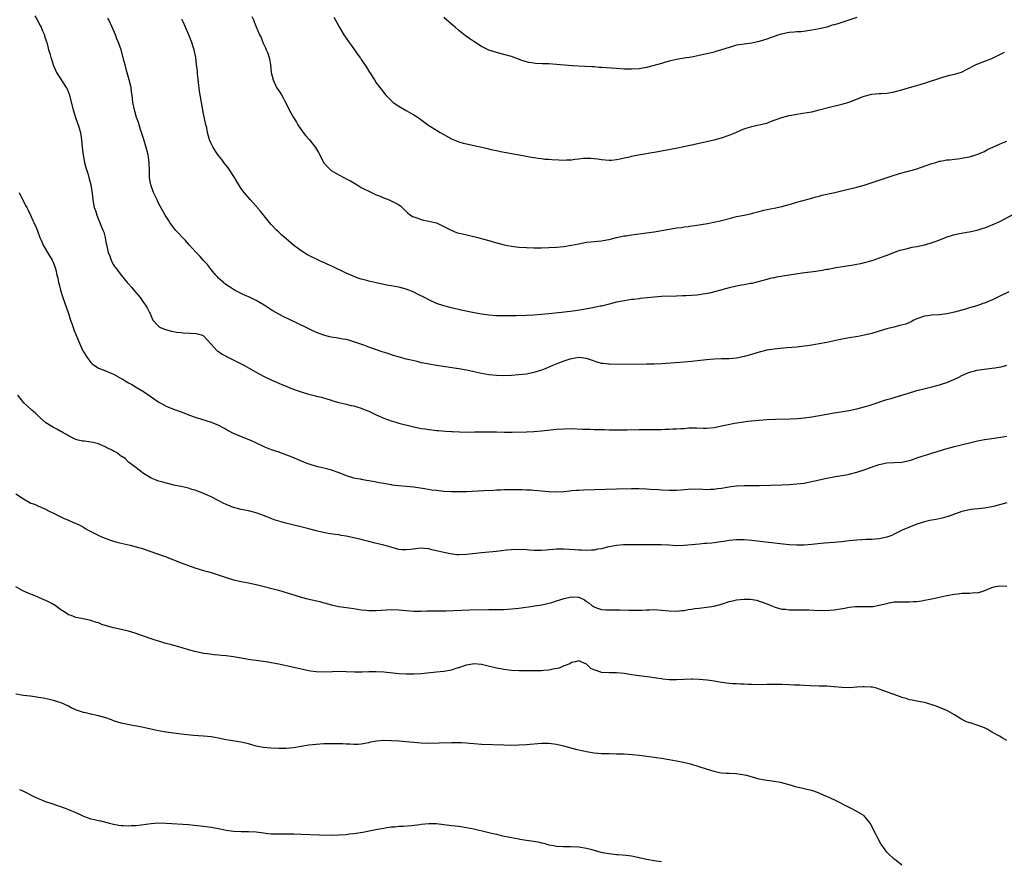
# Model space of a CAD drawing. Units: inches. Extents: x 2503934 to 2505000, y 1551000 to 1554000.
# Drawn here: x 2504512 to 2504774, y 1552519 to 1552743 of the extents above; entities that cross this region are included whole.
import ezdxf

# ---------------------------------------------------------------- set-up
doc = ezdxf.new("R2010")
doc.units = ezdxf.units.IN
doc.header["$MEASUREMENT"] = 0
doc.layers.add('LD25021551_10ft', color=63, linetype='Continuous')

msp = doc.modelspace()

# ---------------------------------------------------------------- linework, layer by layer
at = {"layer": 'LD25021551_10ft'}
for points, elevation in [([(2504516.05, 1552744.05), (2504516.68, 1552743), (2504517.46, 1552741.46), (2504517.74, 1552741), (2504518.05, 1552740.05), (2504518.61, 1552739), (2504518.66, 1552738.66), (2504519, 1552737.68), (2504519.15, 1552737.15), (2504519.21, 1552737), (2504519.32, 1552736.68), (2504519.7, 1552735), (2504520, 1552734), (2504520.27, 1552733), (2504520.49, 1552732.49), (2504520.96, 1552731), (2504521.85, 1552729), (2504524.43, 1552725), (2504524.63, 1552724.63), (2504525.19, 1552723.19), (2504526.24, 1552719), (2504526.88, 1552717), (2504527.44, 1552715.44), (2504527.62, 1552715), (2504528.21, 1552713), (2504528.3, 1552712.3), (2504528.52, 1552711), (2504528.68, 1552709), (2504528.92, 1552706.92), (2504529.32, 1552705), (2504529.67, 1552703.67), (2504530.25, 1552701.75), (2504530.46, 1552701), (2504530.94, 1552699), (2504531.29, 1552696.71), (2504531.46, 1552695), (2504531.85, 1552693), (2504532.23, 1552692.23), (2504532.55, 1552691), (2504533, 1552689.84), (2504533.36, 1552689), (2504533.54, 1552688.46), (2504534.2, 1552687), (2504534.44, 1552686.44), (2504534.77, 1552685), (2504535, 1552683.75), (2504535.16, 1552683.16), (2504535.61, 1552681), (2504536, 1552680), (2504536.34, 1552679), (2504536.55, 1552678.55), (2504537, 1552677.74), (2504537.28, 1552677.28), (2504537.51, 1552677), (2504539, 1552674.95), (2504540.65, 1552673), (2504540.83, 1552672.83), (2504541, 1552672.63), (2504541.79, 1552671.8), (2504542.42, 1552671), (2504544.1, 1552669), (2504545, 1552667.73), (2504545.55, 1552667), (2504546.09, 1552666.09), (2504546.59, 1552665), (2504546.73, 1552664.73), (2504547, 1552664.02), (2504547.5, 1552663), (2504549, 1552661.38), (2504549.56, 1552661), (2504550.57, 1552660.57), (2504552.1, 1552660.1), (2504553, 1552659.95), (2504553.77, 1552659.77), (2504555, 1552659.66), (2504555.58, 1552659.58), (2504557.5, 1552659.5), (2504559, 1552659.39), (2504559.35, 1552659.35), (2504560.67, 1552659), (2504560.9, 1552658.9), (2504561, 1552658.83), (2504561.87, 1552657.87), (2504563, 1552656.55), (2504564.4, 1552655), (2504564.74, 1552654.74), (2504565, 1552654.6), (2504565.95, 1552653.95), (2504567, 1552653.38), (2504567.24, 1552653.24), (2504568.55, 1552652.55), (2504571.76, 1552651), (2504573, 1552650.32), (2504575, 1552649.17), (2504577, 1552648.05), (2504577.7, 1552647.7), (2504579.16, 1552647), (2504580.44, 1552646.44), (2504581, 1552646.22), (2504581.84, 1552645.84), (2504583, 1552645.41), (2504584.01, 1552645), (2504585.64, 1552644.36), (2504587, 1552643.87), (2504588.65, 1552643.35), (2504590.83, 1552642.83), (2504591, 1552642.77), (2504592.43, 1552642.43), (2504595, 1552641.63), (2504595.46, 1552641.46), (2504597, 1552641.03), (2504598.65, 1552640.65), (2504599, 1552640.6), (2504600.29, 1552640.29), (2504601, 1552640.16), (2504601.86, 1552639.86), (2504603, 1552639.53), (2504603.37, 1552639.37), (2504604.32, 1552639), (2504605, 1552638.71), (2504607, 1552637.76), (2504609, 1552636.86), (2504611, 1552636.12), (2504612.19, 1552635.81), (2504613, 1552635.56), (2504617, 1552634.53), (2504619, 1552634.13), (2504620, 1552634), (2504621, 1552633.83), (2504621.78, 1552633.78), (2504623, 1552633.63), (2504623.6, 1552633.6), (2504625.43, 1552633.43), (2504627, 1552633.32), (2504627.29, 1552633.29), (2504629.2, 1552633.2), (2504631.17, 1552633.17), (2504633.19, 1552633.19), (2504637, 1552633.25), (2504639, 1552633.22), (2504641.16, 1552633.16), (2504643.16, 1552633.16), (2504647, 1552633.23), (2504649, 1552633.29), (2504651, 1552633.46), (2504655, 1552633.93), (2504657, 1552634.06), (2504659, 1552634.08), (2504661.97, 1552633.97), (2504663, 1552633.92), (2504663.91, 1552633.91), (2504665, 1552633.86), (2504665.86, 1552633.86), (2504667, 1552633.82), (2504667.83, 1552633.83), (2504669, 1552633.8), (2504669.81, 1552633.81), (2504671, 1552633.8), (2504673.81, 1552633.81), (2504675, 1552633.83), (2504675.81, 1552633.81), (2504677, 1552633.84), (2504677.82, 1552633.82), (2504681, 1552633.84), (2504683, 1552633.88), (2504683.92, 1552633.92), (2504685, 1552633.93), (2504686.01, 1552634.01), (2504687, 1552634.01), (2504688.13, 1552634.13), (2504689, 1552634.15), (2504690.27, 1552634.27), (2504691, 1552634.28), (2504692.27, 1552634.27), (2504694.21, 1552634.21), (2504695, 1552634.21), (2504697, 1552634.4), (2504699, 1552634.82), (2504700.78, 1552635.22), (2504702.45, 1552635.55), (2504704.18, 1552635.82), (2504705.95, 1552636.05), (2504709, 1552636.35), (2504711, 1552636.5), (2504713.38, 1552636.62), (2504717.29, 1552636.71), (2504719.2, 1552636.8), (2504721.02, 1552636.98), (2504723, 1552637.25), (2504724.51, 1552637.49), (2504729, 1552638.27), (2504729.64, 1552638.36), (2504733, 1552638.88), (2504735, 1552639.32), (2504737, 1552639.89), (2504738.27, 1552640.27), (2504743, 1552641.82), (2504744.14, 1552642.14), (2504745.46, 1552642.54), (2504747.03, 1552642.97), (2504748.53, 1552643.47), (2504751, 1552644.23), (2504753.22, 1552644.78), (2504755, 1552645.19), (2504757, 1552645.73), (2504758.14, 1552646.14), (2504759, 1552646.41), (2504760.82, 1552647.18), (2504762.19, 1552647.81), (2504763, 1552648.23), (2504765, 1552649.12), (2504766.49, 1552649.51), (2504767, 1552649.67), (2504769, 1552649.95), (2504771, 1552650.17), (2504771.73, 1552650.27), (2504773.43, 1552650.57), (2504775, 1552651.01)], 7760), ([(2504775.49, 1552670.51), (2504772.77, 1552669.23), (2504771, 1552668.34), (2504770.04, 1552667.96), (2504769, 1552667.51), (2504768.61, 1552667.39), (2504767.54, 1552667), (2504767, 1552666.82), (2504765, 1552666.23), (2504763.95, 1552665.95), (2504763, 1552665.66), (2504761, 1552665.11), (2504759, 1552664.65), (2504757, 1552664.42), (2504755, 1552664.34), (2504753.82, 1552664.18), (2504753, 1552664.05), (2504751, 1552663.35), (2504750.2, 1552663), (2504749.45, 1552662.55), (2504749, 1552662.39), (2504748.04, 1552661.96), (2504746.47, 1552661.53), (2504744.84, 1552661.16), (2504743, 1552660.66), (2504741, 1552660.04), (2504739, 1552659.46), (2504737.01, 1552658.99), (2504735.34, 1552658.66), (2504733, 1552658.25), (2504730.25, 1552657.75), (2504727.06, 1552657.06), (2504725, 1552656.64), (2504723, 1552656.29), (2504721.87, 1552656.13), (2504721, 1552656.03), (2504719, 1552655.82), (2504716.4, 1552655.6), (2504714.58, 1552655.42), (2504713, 1552655.25), (2504711, 1552654.96), (2504709, 1552654.48), (2504706.35, 1552653.65), (2504705, 1552653.26), (2504703, 1552652.87), (2504701, 1552652.71), (2504699, 1552652.65), (2504697, 1552652.56), (2504695, 1552652.39), (2504691, 1552651.96), (2504689, 1552651.76), (2504685.5, 1552651.5), (2504683, 1552651.37), (2504681, 1552651.3), (2504679, 1552651.27), (2504669.21, 1552651.21), (2504669, 1552651.22), (2504667.4, 1552651.4), (2504667, 1552651.46), (2504665.82, 1552651.82), (2504664.31, 1552652.31), (2504663, 1552652.8), (2504661, 1552653.04), (2504659, 1552652.69), (2504658.58, 1552652.58), (2504657, 1552652.04), (2504655.52, 1552651.52), (2504654.25, 1552651), (2504653.39, 1552650.61), (2504653, 1552650.49), (2504651.96, 1552650.04), (2504651, 1552649.7), (2504649, 1552649.07), (2504647, 1552648.64), (2504645, 1552648.39), (2504643, 1552648.25), (2504641, 1552648.19), (2504639, 1552648.24), (2504637, 1552648.46), (2504635, 1552648.81), (2504631, 1552649.64), (2504629, 1552650.01), (2504627.77, 1552650.23), (2504625.41, 1552650.59), (2504623, 1552650.93), (2504621, 1552651.26), (2504619.56, 1552651.56), (2504619, 1552651.66), (2504617.93, 1552651.93), (2504616.3, 1552652.3), (2504615, 1552652.63), (2504614.69, 1552652.69), (2504611.56, 1552653.56), (2504609.85, 1552654.15), (2504608.56, 1552654.56), (2504605, 1552655.81), (2504603.71, 1552656.29), (2504602.65, 1552656.65), (2504601, 1552657.25), (2504599.66, 1552657.66), (2504599, 1552657.81), (2504598.07, 1552657.93), (2504596.28, 1552658.28), (2504595, 1552658.47), (2504594.56, 1552658.56), (2504593, 1552658.97), (2504591.5, 1552659.5), (2504590.11, 1552660.11), (2504588.35, 1552661), (2504582.05, 1552664.05), (2504580.27, 1552665), (2504579.47, 1552665.47), (2504579, 1552665.76), (2504577.15, 1552667), (2504575, 1552668.23), (2504573.4, 1552669), (2504571.73, 1552669.73), (2504569.27, 1552671), (2504567.86, 1552671.86), (2504566.68, 1552672.68), (2504566.27, 1552673), (2504565, 1552674.13), (2504564.59, 1552674.59), (2504564.26, 1552675), (2504563, 1552676.45), (2504561.93, 1552677.93), (2504561, 1552678.88), (2504560.03, 1552680.03), (2504559.03, 1552681), (2504558.08, 1552682.08), (2504557.22, 1552683), (2504556.19, 1552684.19), (2504555.41, 1552685), (2504554.27, 1552686.27), (2504553.55, 1552687), (2504552.02, 1552689), (2504551.64, 1552689.64), (2504550.78, 1552691), (2504549, 1552694.12), (2504548.62, 1552695), (2504547.69, 1552697), (2504546.93, 1552699), (2504546.59, 1552701), (2504546.59, 1552703), (2504546.52, 1552704.52), (2504546.54, 1552705), (2504546.29, 1552706.29), (2504546.22, 1552707), (2504545.97, 1552708.03), (2504545.71, 1552709), (2504545.09, 1552711.09), (2504544.18, 1552713.82), (2504543.82, 1552715), (2504543.64, 1552715.64), (2504543.17, 1552717), (2504542.69, 1552718.69), (2504542.58, 1552719), (2504542.19, 1552721), (2504542.1, 1552721.9), (2504541.96, 1552723), (2504541.82, 1552723.82), (2504541.67, 1552725), (2504541.21, 1552727), (2504540.5, 1552729.5), (2504540.09, 1552731), (2504539.87, 1552731.87), (2504539.01, 1552735), (2504538.33, 1552737), (2504537.93, 1552737.93), (2504537.53, 1552739), (2504536.68, 1552741), (2504535.74, 1552743), (2504535.48, 1552743.48)], 7750), ([(2504777, 1552691.27), (2504774.2, 1552689.8), (2504773, 1552689.22), (2504771, 1552688.3), (2504770.06, 1552687.94), (2504769, 1552687.49), (2504768.62, 1552687.38), (2504767, 1552686.83), (2504765, 1552686.41), (2504764.32, 1552686.32), (2504761.89, 1552685.89), (2504761, 1552685.68), (2504759, 1552685.08), (2504757.5, 1552684.5), (2504756.02, 1552683.98), (2504755, 1552683.58), (2504753, 1552682.99), (2504751, 1552682.56), (2504749.7, 1552682.3), (2504749, 1552682.15), (2504748.06, 1552681.94), (2504747, 1552681.65), (2504746.5, 1552681.5), (2504745, 1552681), (2504743, 1552680.22), (2504741, 1552679.46), (2504739, 1552678.79), (2504737, 1552678.22), (2504736.03, 1552678.03), (2504735, 1552677.78), (2504733.56, 1552677.56), (2504733, 1552677.45), (2504731.19, 1552677.19), (2504729, 1552676.84), (2504727.48, 1552676.52), (2504727, 1552676.44), (2504725.8, 1552676.2), (2504724.07, 1552675.93), (2504720.48, 1552675.52), (2504718.74, 1552675.26), (2504717, 1552674.95), (2504713.59, 1552674.41), (2504713, 1552674.3), (2504711.92, 1552674.08), (2504711, 1552673.86), (2504707, 1552672.76), (2504706.72, 1552672.72), (2504705, 1552672.37), (2504704.27, 1552672.27), (2504703, 1552672.05), (2504701, 1552671.59), (2504697.41, 1552670.59), (2504695.79, 1552670.21), (2504694.11, 1552669.89), (2504693, 1552669.72), (2504692.35, 1552669.65), (2504691, 1552669.54), (2504689.46, 1552669.46), (2504688.56, 1552669.44), (2504687, 1552669.37), (2504683, 1552669.26), (2504681, 1552669.11), (2504677.28, 1552668.72), (2504677, 1552668.71), (2504675.49, 1552668.51), (2504675, 1552668.47), (2504673, 1552668.17), (2504671, 1552667.77), (2504669, 1552667.27), (2504667, 1552666.73), (2504666.68, 1552666.68), (2504665, 1552666.32), (2504664.19, 1552666.19), (2504661.74, 1552665.74), (2504659.37, 1552665.37), (2504657.1, 1552665.1), (2504653, 1552664.68), (2504651, 1552664.49), (2504649, 1552664.34), (2504647, 1552664.24), (2504644.15, 1552664.15), (2504641, 1552664.11), (2504640.12, 1552664.12), (2504639, 1552664.15), (2504637, 1552664.3), (2504635, 1552664.56), (2504632.63, 1552665), (2504629.64, 1552665.64), (2504627, 1552666.26), (2504625, 1552666.79), (2504623, 1552667.46), (2504621, 1552668.36), (2504619.85, 1552669), (2504618.19, 1552669.81), (2504617, 1552670.43), (2504615.68, 1552671), (2504615, 1552671.25), (2504613, 1552671.78), (2504611.96, 1552671.96), (2504611, 1552672.15), (2504610.26, 1552672.26), (2504609, 1552672.52), (2504608.58, 1552672.58), (2504606.59, 1552673), (2504605, 1552673.37), (2504604.46, 1552673.54), (2504603, 1552673.93), (2504602.18, 1552674.18), (2504601, 1552674.64), (2504600.22, 1552675), (2504599, 1552675.54), (2504595.32, 1552677.32), (2504593.93, 1552677.93), (2504593, 1552678.36), (2504592.54, 1552678.54), (2504588.5, 1552680.5), (2504587.66, 1552681), (2504587, 1552681.42), (2504584.93, 1552683), (2504581.76, 1552685.76), (2504581, 1552686.44), (2504580.41, 1552687), (2504579, 1552688.44), (2504578.54, 1552689), (2504576.1, 1552692.1), (2504575.31, 1552693), (2504575.18, 1552693.18), (2504575, 1552693.36), (2504574.24, 1552694.24), (2504573.51, 1552695), (2504572.37, 1552696.37), (2504571.79, 1552697), (2504571.47, 1552697.47), (2504571, 1552698.09), (2504570.42, 1552699), (2504569.26, 1552701), (2504567.92, 1552703), (2504567.54, 1552703.54), (2504566.37, 1552705), (2504565.82, 1552705.82), (2504565, 1552706.81), (2504564.56, 1552707.44), (2504563.53, 1552709), (2504563, 1552710.02), (2504562.59, 1552711), (2504562.06, 1552713), (2504561.82, 1552714.18), (2504561.63, 1552715), (2504561.26, 1552716.74), (2504561.16, 1552717.16), (2504561, 1552717.97), (2504559.95, 1552723.95), (2504559.67, 1552726.33), (2504559.39, 1552728.61), (2504559.34, 1552729.34), (2504559.14, 1552731.14), (2504558.92, 1552732.92), (2504558.58, 1552734.58), (2504558.47, 1552735), (2504558.22, 1552735.78), (2504557.86, 1552737), (2504557.11, 1552739), (2504556.42, 1552740.42), (2504556.19, 1552741), (2504555.55, 1552742.45), (2504555.17, 1552743.17)], 7740), ([(2504573.89, 1552743.89), (2504574.28, 1552743), (2504574.47, 1552742.47), (2504575, 1552741.11), (2504575.93, 1552739), (2504576.3, 1552738.3), (2504576.74, 1552737), (2504577.52, 1552735.52), (2504577.69, 1552735), (2504578.14, 1552734.14), (2504578.59, 1552732.59), (2504578.8, 1552731), (2504579.02, 1552729), (2504579.51, 1552727), (2504580.45, 1552725), (2504581, 1552724.12), (2504581.46, 1552723.46), (2504581.71, 1552723), (2504582.2, 1552722.2), (2504582.84, 1552721), (2504584.24, 1552718.24), (2504584.93, 1552717), (2504585.72, 1552715.72), (2504586.13, 1552715), (2504587.53, 1552713), (2504588.18, 1552712.18), (2504589, 1552711.2), (2504589.19, 1552711), (2504590.84, 1552709), (2504591.64, 1552707.64), (2504592.32, 1552706.32), (2504592.97, 1552705), (2504593.88, 1552703.88), (2504594.84, 1552703), (2504595, 1552702.89), (2504597, 1552701.7), (2504598.37, 1552701), (2504599, 1552700.64), (2504600.09, 1552700.09), (2504601, 1552699.53), (2504601.94, 1552699), (2504603, 1552698.37), (2504603.87, 1552697.87), (2504605, 1552697.34), (2504605.22, 1552697.22), (2504605.74, 1552697), (2504607, 1552696.41), (2504608, 1552696), (2504609, 1552695.53), (2504610.46, 1552695), (2504612.19, 1552694.19), (2504613, 1552693.71), (2504613.41, 1552693.41), (2504613.88, 1552693), (2504614.44, 1552692.44), (2504615, 1552691.94), (2504615.45, 1552691.45), (2504616.64, 1552690.64), (2504617, 1552690.48), (2504617.79, 1552690.21), (2504619, 1552689.76), (2504619.62, 1552689.62), (2504621, 1552689.36), (2504622.59, 1552689), (2504623, 1552688.89), (2504625, 1552687.95), (2504626.95, 1552686.95), (2504628.37, 1552686.37), (2504629, 1552686.17), (2504629.94, 1552685.94), (2504633, 1552685.26), (2504634.02, 1552685), (2504635.34, 1552684.66), (2504637, 1552684.2), (2504637.9, 1552683.9), (2504639, 1552683.61), (2504639.46, 1552683.46), (2504641.05, 1552683.05), (2504643, 1552682.69), (2504645, 1552682.46), (2504647, 1552682.33), (2504649, 1552682.25), (2504651, 1552682.26), (2504653, 1552682.35), (2504655, 1552682.47), (2504657, 1552682.63), (2504659, 1552682.93), (2504661, 1552683.36), (2504663, 1552683.75), (2504664.12, 1552683.88), (2504666.06, 1552684.06), (2504667, 1552684.16), (2504668.4, 1552684.4), (2504669, 1552684.51), (2504671.03, 1552685), (2504673, 1552685.41), (2504673.48, 1552685.48), (2504675, 1552685.72), (2504679, 1552686.23), (2504681, 1552686.55), (2504685, 1552687.26), (2504686.53, 1552687.47), (2504687, 1552687.55), (2504688.3, 1552687.7), (2504689, 1552687.81), (2504690.07, 1552687.93), (2504691, 1552688.08), (2504691.82, 1552688.18), (2504693.54, 1552688.46), (2504695.24, 1552688.76), (2504696.93, 1552689.07), (2504698.57, 1552689.43), (2504701.73, 1552690.27), (2504703, 1552690.58), (2504704.98, 1552690.98), (2504707, 1552691.43), (2504707.56, 1552691.56), (2504709, 1552691.96), (2504710.25, 1552692.25), (2504711, 1552692.44), (2504713, 1552692.84), (2504715, 1552693.28), (2504717, 1552693.83), (2504719, 1552694.42), (2504723, 1552695.49), (2504724.14, 1552695.86), (2504725, 1552696.05), (2504725.73, 1552696.27), (2504729.12, 1552697), (2504731.64, 1552697.64), (2504735, 1552698.43), (2504737, 1552698.94), (2504739.91, 1552699.91), (2504743.07, 1552701), (2504745, 1552701.64), (2504747, 1552702.24), (2504750.76, 1552703.24), (2504752.27, 1552703.73), (2504755, 1552704.71), (2504756.03, 1552705), (2504757, 1552705.31), (2504757.33, 1552705.33), (2504759, 1552705.66), (2504759.67, 1552705.67), (2504761, 1552705.86), (2504761.96, 1552705.96), (2504763, 1552706.12), (2504764.4, 1552706.4), (2504765, 1552706.54), (2504767, 1552707.11), (2504768.31, 1552707.69), (2504769, 1552707.93), (2504769.68, 1552708.32), (2504773, 1552709.89), (2504773.81, 1552710.19), (2504775, 1552710.67)], 7730), ([(2504595.73, 1552743.73), (2504597, 1552741.35), (2504597.11, 1552741.11), (2504598.4, 1552739), (2504599, 1552738.11), (2504599.76, 1552737), (2504600.29, 1552736.29), (2504601.17, 1552735), (2504601.95, 1552733.95), (2504602.76, 1552732.76), (2504603, 1552732.39), (2504603.58, 1552731.58), (2504604.39, 1552730.39), (2504605, 1552729.35), (2504606.5, 1552727), (2504607, 1552726.25), (2504607.92, 1552725), (2504609.26, 1552723.26), (2504609.5, 1552723), (2504611.21, 1552721.21), (2504611.5, 1552721), (2504613, 1552719.98), (2504615, 1552718.88), (2504617, 1552717.72), (2504618.14, 1552717), (2504621, 1552714.88), (2504623, 1552713.6), (2504624.01, 1552713), (2504625, 1552712.42), (2504627, 1552711.3), (2504629, 1552710.49), (2504630.14, 1552710.14), (2504631, 1552709.95), (2504632.32, 1552709.68), (2504633.39, 1552709.39), (2504636.69, 1552708.69), (2504637.52, 1552708.48), (2504639, 1552708.17), (2504640.09, 1552707.91), (2504642.56, 1552707.44), (2504643, 1552707.38), (2504645.03, 1552707.03), (2504648.38, 1552706.38), (2504650.1, 1552706.1), (2504651, 1552706.02), (2504651.89, 1552705.89), (2504653, 1552705.84), (2504653.75, 1552705.75), (2504655.66, 1552705.66), (2504657, 1552705.63), (2504657.68, 1552705.68), (2504659, 1552705.73), (2504659.86, 1552705.86), (2504661, 1552705.97), (2504662.11, 1552706.11), (2504663, 1552706.16), (2504664.15, 1552706.15), (2504665, 1552706.08), (2504665.97, 1552705.97), (2504667, 1552705.79), (2504669, 1552705.62), (2504669.65, 1552705.65), (2504671, 1552705.79), (2504671.95, 1552705.95), (2504673, 1552706.19), (2504674.51, 1552706.51), (2504675, 1552706.64), (2504676.83, 1552707), (2504681, 1552707.74), (2504682.05, 1552707.95), (2504683, 1552708.11), (2504686.83, 1552708.83), (2504689.34, 1552709.34), (2504697, 1552711.04), (2504699, 1552711.58), (2504701, 1552712.27), (2504702.76, 1552713), (2504704.3, 1552713.7), (2504705, 1552713.98), (2504705.76, 1552714.24), (2504707, 1552714.62), (2504708.93, 1552715), (2504711, 1552715.5), (2504711.83, 1552715.83), (2504713, 1552716.26), (2504713.52, 1552716.48), (2504715, 1552717.02), (2504717, 1552717.54), (2504717.64, 1552717.64), (2504719, 1552717.9), (2504720, 1552718), (2504722.37, 1552718.37), (2504723, 1552718.49), (2504724.98, 1552718.98), (2504727.72, 1552719.72), (2504731, 1552720.52), (2504733, 1552721.09), (2504735.82, 1552722.18), (2504737, 1552722.66), (2504739, 1552723.17), (2504741, 1552723.34), (2504741.38, 1552723.38), (2504743, 1552723.46), (2504743.58, 1552723.58), (2504745, 1552723.81), (2504747, 1552724.38), (2504749, 1552724.97), (2504750.6, 1552725.4), (2504751, 1552725.53), (2504752.16, 1552725.84), (2504753, 1552726.14), (2504758.22, 1552727.78), (2504759.78, 1552728.22), (2504761, 1552728.51), (2504762.91, 1552729.09), (2504764.25, 1552729.75), (2504766.62, 1552731), (2504767, 1552731.18), (2504767.25, 1552731.25), (2504771, 1552732.73), (2504772.55, 1552733.45), (2504774.35, 1552734.35)], 7720), ([(2504735, 1552743.62), (2504729.97, 1552741.97), (2504729, 1552741.67), (2504728.46, 1552741.54), (2504727, 1552741.07), (2504725, 1552740.59), (2504723, 1552740.2), (2504721.97, 1552740.03), (2504720.17, 1552739.83), (2504719, 1552739.77), (2504718.3, 1552739.7), (2504717, 1552739.6), (2504716.48, 1552739.52), (2504715, 1552739.22), (2504714.82, 1552739.18), (2504714.27, 1552739), (2504713, 1552738.57), (2504711, 1552737.82), (2504709, 1552737.19), (2504707, 1552736.78), (2504705, 1552736.54), (2504703.66, 1552736.35), (2504703, 1552736.22), (2504701.89, 1552735.89), (2504701, 1552735.66), (2504699, 1552734.99), (2504697.45, 1552734.55), (2504697, 1552734.41), (2504695.85, 1552734.15), (2504695, 1552733.93), (2504692.62, 1552733.38), (2504691, 1552733.08), (2504689, 1552732.78), (2504687, 1552732.43), (2504686.23, 1552732.23), (2504685, 1552731.97), (2504683.53, 1552731.53), (2504683, 1552731.4), (2504680.7, 1552730.7), (2504679, 1552730.27), (2504677.88, 1552730.12), (2504677, 1552729.96), (2504675, 1552729.86), (2504673, 1552729.89), (2504671, 1552729.99), (2504667, 1552730.31), (2504666.34, 1552730.34), (2504665, 1552730.46), (2504664.47, 1552730.47), (2504662.6, 1552730.6), (2504659.28, 1552730.72), (2504657.1, 1552730.9), (2504655, 1552731.11), (2504653, 1552731.25), (2504651.28, 1552731.29), (2504649.39, 1552731.39), (2504649, 1552731.44), (2504647.65, 1552731.65), (2504646.06, 1552732.06), (2504643, 1552733.21), (2504641, 1552733.8), (2504639.98, 1552734.02), (2504639, 1552734.26), (2504637, 1552734.92), (2504635, 1552735.92), (2504633, 1552737.18), (2504631.91, 1552737.91), (2504630.76, 1552738.76), (2504629, 1552740.17), (2504628, 1552741), (2504627, 1552741.88), (2504625, 1552743.6)], 7710), ([(2504511.87, 1552697), (2504513.57, 1552693.57), (2504513.91, 1552693), (2504514.26, 1552692.26), (2504514.88, 1552691), (2504515.54, 1552689.54), (2504515.8, 1552689), (2504516.36, 1552687.64), (2504516.75, 1552686.75), (2504517.37, 1552685), (2504517.69, 1552684.31), (2504518.25, 1552683), (2504518.51, 1552682.51), (2504519.4, 1552681), (2504520.63, 1552679), (2504520.76, 1552678.76), (2504521, 1552678.21), (2504521.46, 1552677), (2504521.6, 1552676.4), (2504521.95, 1552675), (2504522.14, 1552674.14), (2504522.35, 1552673), (2504522.49, 1552672.49), (2504522.86, 1552671), (2504523.5, 1552669), (2504524.9, 1552665), (2504525.57, 1552663), (2504525.91, 1552662.09), (2504526.27, 1552661), (2504526.43, 1552660.43), (2504528.19, 1552656.19), (2504528.74, 1552655), (2504529.59, 1552653.59), (2504529.96, 1552653), (2504530.41, 1552652.41), (2504531, 1552651.72), (2504531.35, 1552651.35), (2504531.81, 1552651), (2504533, 1552650.21), (2504534.25, 1552649.75), (2504537, 1552648.56), (2504539, 1552647.47), (2504539.32, 1552647.32), (2504540.57, 1552646.57), (2504541, 1552646.29), (2504541.85, 1552645.85), (2504543.33, 1552645), (2504545, 1552643.98), (2504549.1, 1552641.1), (2504550.4, 1552640.4), (2504551, 1552640.1), (2504553, 1552639.31), (2504555, 1552638.6), (2504556.15, 1552638.15), (2504557, 1552637.79), (2504559.01, 1552637.01), (2504563, 1552635.8), (2504564.99, 1552634.99), (2504566.29, 1552634.29), (2504567, 1552633.93), (2504567.59, 1552633.59), (2504568.73, 1552633), (2504571, 1552632.02), (2504573.49, 1552631), (2504575, 1552630.32), (2504577.25, 1552629.25), (2504579, 1552628.55), (2504581, 1552627.87), (2504581.66, 1552627.66), (2504583.12, 1552627.12), (2504584.55, 1552626.55), (2504588.21, 1552625), (2504589, 1552624.7), (2504591, 1552624.09), (2504592.22, 1552623.78), (2504593, 1552623.62), (2504594.84, 1552623.16), (2504595, 1552623.13), (2504597, 1552622.43), (2504599, 1552621.64), (2504600.97, 1552621), (2504602.68, 1552620.68), (2504603, 1552620.6), (2504604.4, 1552620.4), (2504605, 1552620.23), (2504606.11, 1552620.11), (2504607, 1552619.9), (2504607.76, 1552619.76), (2504609, 1552619.57), (2504609.43, 1552619.43), (2504611, 1552619.19), (2504611.15, 1552619.15), (2504612.9, 1552618.9), (2504615, 1552618.75), (2504617, 1552618.59), (2504619.82, 1552618.18), (2504621.82, 1552617.82), (2504623, 1552617.67), (2504625, 1552617.43), (2504627, 1552617.32), (2504629, 1552617.32), (2504631, 1552617.38), (2504635.62, 1552617.62), (2504638.27, 1552617.73), (2504639, 1552617.77), (2504640.2, 1552617.8), (2504641, 1552617.83), (2504642.17, 1552617.83), (2504643, 1552617.86), (2504644.16, 1552617.84), (2504645, 1552617.86), (2504645.85, 1552617.85), (2504647, 1552617.82), (2504648.25, 1552617.75), (2504649, 1552617.71), (2504651, 1552617.52), (2504653, 1552617.3), (2504655, 1552617.21), (2504657, 1552617.33), (2504658.47, 1552617.53), (2504659, 1552617.56), (2504660.3, 1552617.7), (2504661, 1552617.72), (2504662.19, 1552617.81), (2504671, 1552618.05), (2504675, 1552618.13), (2504677, 1552618.13), (2504679, 1552618.06), (2504679.98, 1552617.98), (2504682.17, 1552617.83), (2504683, 1552617.76), (2504685, 1552617.67), (2504685.7, 1552617.7), (2504687, 1552617.72), (2504688.23, 1552617.77), (2504689.98, 1552617.98), (2504691, 1552618.01), (2504692.01, 1552617.99), (2504693, 1552618.01), (2504695, 1552617.91), (2504696.04, 1552617.96), (2504697, 1552617.96), (2504697.87, 1552618.13), (2504699, 1552618.25), (2504700.5, 1552618.5), (2504701, 1552618.61), (2504701.33, 1552618.67), (2504703, 1552618.87), (2504705, 1552618.96), (2504709, 1552618.98), (2504715, 1552619.12), (2504717, 1552619.21), (2504719, 1552619.35), (2504721, 1552619.6), (2504721.72, 1552619.72), (2504724.23, 1552620.23), (2504725, 1552620.43), (2504727, 1552620.86), (2504729.3, 1552621.3), (2504732.21, 1552621.79), (2504733, 1552621.97), (2504735, 1552622.48), (2504737, 1552623.1), (2504738.4, 1552623.6), (2504741, 1552624.54), (2504743, 1552624.98), (2504747, 1552625.18), (2504749, 1552625.61), (2504749.89, 1552625.89), (2504751, 1552626.28), (2504755, 1552627.52), (2504758.73, 1552628.73), (2504761, 1552629.35), (2504767.17, 1552630.83), (2504769, 1552631.19), (2504771, 1552631.5), (2504773.92, 1552631.92), (2504775, 1552632.1)], 7770), ([(2504775, 1552614.35), (2504773, 1552613.76), (2504771.38, 1552613.38), (2504769.06, 1552612.94), (2504765.49, 1552612.51), (2504765, 1552612.44), (2504763, 1552611.97), (2504759.33, 1552610.67), (2504759, 1552610.56), (2504757.78, 1552610.22), (2504756.13, 1552609.87), (2504755, 1552609.69), (2504754.43, 1552609.57), (2504753, 1552609.28), (2504751, 1552608.65), (2504749, 1552607.85), (2504747.11, 1552607), (2504745, 1552605.94), (2504744.35, 1552605.65), (2504743, 1552605.16), (2504741, 1552604.75), (2504739, 1552604.58), (2504737.47, 1552604.53), (2504735, 1552604.38), (2504733, 1552604.15), (2504731, 1552603.9), (2504729.82, 1552603.82), (2504729, 1552603.74), (2504726.44, 1552603.56), (2504724.63, 1552603.37), (2504723, 1552603.18), (2504721, 1552603.03), (2504719, 1552603.04), (2504717, 1552603.17), (2504714.59, 1552603.41), (2504709.94, 1552603.94), (2504707, 1552604.25), (2504705, 1552604.42), (2504703, 1552604.44), (2504701, 1552604.26), (2504700.14, 1552604.14), (2504698.2, 1552603.8), (2504696.42, 1552603.58), (2504695, 1552603.48), (2504694.56, 1552603.44), (2504693, 1552603.34), (2504689, 1552602.93), (2504687, 1552602.9), (2504684.97, 1552603.03), (2504682.89, 1552603.11), (2504679.09, 1552603.09), (2504677, 1552603.13), (2504674.86, 1552603.14), (2504672.9, 1552603.1), (2504671, 1552602.96), (2504668.49, 1552602.49), (2504667, 1552602.1), (2504665.95, 1552601.95), (2504665, 1552601.75), (2504664.32, 1552601.68), (2504663, 1552601.62), (2504661.67, 1552601.67), (2504661, 1552601.67), (2504659.79, 1552601.79), (2504657, 1552602), (2504655, 1552601.97), (2504654.1, 1552601.9), (2504653, 1552601.78), (2504652.26, 1552601.74), (2504651, 1552601.61), (2504649.59, 1552601.59), (2504649, 1552601.61), (2504647.69, 1552601.69), (2504647, 1552601.76), (2504645, 1552601.86), (2504643, 1552601.79), (2504641.67, 1552601.67), (2504639, 1552601.37), (2504635, 1552600.96), (2504631, 1552600.52), (2504629, 1552600.46), (2504628.49, 1552600.49), (2504626.71, 1552600.71), (2504623.43, 1552601.43), (2504623, 1552601.57), (2504621.78, 1552601.78), (2504621, 1552602.02), (2504619.83, 1552602.17), (2504619, 1552602.23), (2504618.17, 1552602.17), (2504616.09, 1552601.91), (2504615, 1552601.8), (2504613.84, 1552601.84), (2504613, 1552601.92), (2504612.11, 1552602.11), (2504608.99, 1552603), (2504606.36, 1552603.64), (2504605, 1552604.02), (2504603.63, 1552604.37), (2504602.65, 1552604.65), (2504599, 1552605.4), (2504597.64, 1552605.64), (2504597, 1552605.77), (2504596.08, 1552605.92), (2504594.16, 1552606.16), (2504592.49, 1552606.49), (2504591, 1552606.85), (2504589, 1552607.36), (2504582.88, 1552608.88), (2504581, 1552609.41), (2504579.82, 1552609.82), (2504579, 1552610.11), (2504577, 1552610.95), (2504575, 1552611.68), (2504573, 1552612.15), (2504571, 1552612.53), (2504569, 1552613.08), (2504567, 1552613.88), (2504566.24, 1552614.24), (2504564.9, 1552614.9), (2504563, 1552615.89), (2504562.24, 1552616.24), (2504561, 1552616.84), (2504559, 1552617.61), (2504557.89, 1552617.89), (2504557, 1552618.21), (2504555.39, 1552618.61), (2504553.06, 1552619.06), (2504551.44, 1552619.44), (2504551, 1552619.52), (2504549.89, 1552619.89), (2504549, 1552620.1), (2504548.37, 1552620.37), (2504547, 1552620.86), (2504545, 1552622.09), (2504543.85, 1552623), (2504543, 1552623.62), (2504541.22, 1552625), (2504541.11, 1552625.11), (2504541, 1552625.17), (2504540.1, 1552626.1), (2504539, 1552626.74), (2504538.87, 1552626.87), (2504538.66, 1552627), (2504537.76, 1552627.76), (2504537, 1552628.09), (2504536.45, 1552628.45), (2504535.25, 1552629), (2504535, 1552629.14), (2504533, 1552630.03), (2504531.61, 1552630.39), (2504531, 1552630.51), (2504529.25, 1552630.75), (2504528.75, 1552630.75), (2504527.63, 1552631), (2504527, 1552631.18), (2504525, 1552632.17), (2504524.48, 1552632.48), (2504523.55, 1552633), (2504523.21, 1552633.21), (2504523, 1552633.31), (2504521.91, 1552633.91), (2504521, 1552634.37), (2504520.61, 1552634.61), (2504519, 1552635.67), (2504517.5, 1552637), (2504516.2, 1552638.2), (2504515.26, 1552639), (2504513.08, 1552641), (2504511.49, 1552643)], 7780), ([(2504511, 1552616.72), (2504513, 1552615.37), (2504515, 1552614.27), (2504515.92, 1552613.92), (2504517, 1552613.42), (2504517.33, 1552613.33), (2504518.73, 1552612.73), (2504519.88, 1552612.12), (2504521, 1552611.59), (2504522.09, 1552611), (2504523.89, 1552610.11), (2504525, 1552609.66), (2504526.51, 1552609), (2504526.88, 1552608.88), (2504528.25, 1552608.25), (2504529, 1552607.86), (2504529.49, 1552607.49), (2504530.28, 1552607), (2504531.69, 1552606.31), (2504533.42, 1552605.42), (2504535, 1552604.8), (2504537, 1552604.13), (2504537.86, 1552603.86), (2504539, 1552603.57), (2504541.42, 1552603), (2504543, 1552602.6), (2504545, 1552602.02), (2504546.44, 1552601.56), (2504549, 1552600.68), (2504550.2, 1552600.2), (2504551, 1552599.92), (2504551.66, 1552599.66), (2504555, 1552598.33), (2504557, 1552597.59), (2504558.67, 1552597), (2504561, 1552596.31), (2504562.03, 1552596.03), (2504563, 1552595.74), (2504567, 1552594.41), (2504569, 1552593.84), (2504571, 1552593.4), (2504573, 1552592.98), (2504575, 1552592.53), (2504580.99, 1552591.01), (2504583, 1552590.44), (2504585.59, 1552589.59), (2504587, 1552589.16), (2504588.72, 1552588.72), (2504591.99, 1552587.99), (2504593, 1552587.71), (2504593.59, 1552587.59), (2504595, 1552587.15), (2504597, 1552586.71), (2504601, 1552586.13), (2504602, 1552586), (2504603, 1552585.83), (2504604.28, 1552585.72), (2504605, 1552585.63), (2504607, 1552585.62), (2504611, 1552585.87), (2504613, 1552585.81), (2504615, 1552585.61), (2504617, 1552585.48), (2504619, 1552585.47), (2504620.49, 1552585.51), (2504622.48, 1552585.52), (2504623, 1552585.51), (2504624.46, 1552585.54), (2504625, 1552585.53), (2504625.54, 1552585.54), (2504631.81, 1552585.81), (2504637, 1552585.92), (2504641, 1552585.93), (2504642.02, 1552585.98), (2504643, 1552586.04), (2504645, 1552586.28), (2504645.62, 1552586.38), (2504648.77, 1552586.77), (2504649.14, 1552586.86), (2504651.12, 1552587.12), (2504653.75, 1552587.75), (2504655, 1552588.19), (2504656.75, 1552588.75), (2504657, 1552588.84), (2504659, 1552589.31), (2504660.85, 1552589.15), (2504661, 1552589.15), (2504662.45, 1552588.45), (2504663, 1552588.02), (2504663.64, 1552587.64), (2504664.44, 1552587), (2504664.78, 1552586.78), (2504665, 1552586.61), (2504665.62, 1552586.38), (2504667, 1552585.91), (2504668.16, 1552585.84), (2504669, 1552585.8), (2504670.2, 1552585.8), (2504671.85, 1552585.85), (2504674.31, 1552585.69), (2504675.73, 1552585.73), (2504677, 1552585.71), (2504677.75, 1552585.75), (2504679, 1552585.84), (2504679.83, 1552585.83), (2504681, 1552585.88), (2504683, 1552585.74), (2504685, 1552585.55), (2504687, 1552585.5), (2504688.36, 1552585.64), (2504689, 1552585.67), (2504690.11, 1552585.89), (2504691, 1552585.99), (2504691.85, 1552586.15), (2504693, 1552586.29), (2504695, 1552586.5), (2504697, 1552586.78), (2504697.16, 1552586.84), (2504697.69, 1552587), (2504699.51, 1552587.51), (2504701, 1552588.06), (2504702.33, 1552588.33), (2504703, 1552588.51), (2504705, 1552588.67), (2504706.62, 1552588.62), (2504708.35, 1552588.35), (2504709, 1552588.12), (2504709.89, 1552587.89), (2504711, 1552587.41), (2504711.32, 1552587.32), (2504712.12, 1552587), (2504713, 1552586.59), (2504713.54, 1552586.46), (2504715, 1552586.03), (2504716.03, 1552585.96), (2504717, 1552585.85), (2504718.15, 1552585.85), (2504719.78, 1552585.78), (2504721, 1552585.8), (2504722.21, 1552585.79), (2504725, 1552585.66), (2504725.68, 1552585.68), (2504727, 1552585.63), (2504727.71, 1552585.71), (2504729, 1552585.8), (2504731.75, 1552586.25), (2504733, 1552586.48), (2504734.66, 1552586.66), (2504735, 1552586.69), (2504739, 1552586.69), (2504739.28, 1552586.72), (2504741, 1552587.02), (2504743, 1552587.54), (2504743.64, 1552587.64), (2504745, 1552587.9), (2504745.94, 1552587.94), (2504747.97, 1552587.97), (2504749, 1552587.91), (2504750.01, 1552588.01), (2504751, 1552588.04), (2504752.25, 1552588.25), (2504753, 1552588.35), (2504755, 1552588.75), (2504759, 1552589.64), (2504761, 1552590), (2504761.93, 1552590.07), (2504763, 1552590.21), (2504764.29, 1552590.29), (2504765, 1552590.27), (2504766.39, 1552590.39), (2504767, 1552590.37), (2504767.55, 1552590.45), (2504769.07, 1552590.93), (2504771, 1552591.75), (2504771.99, 1552592.01), (2504773, 1552592.23), (2504775, 1552592.14)], 7790), ([(2504775, 1552551.01), (2504773.72, 1552551.72), (2504773, 1552552.19), (2504771.37, 1552553), (2504771.14, 1552553.14), (2504771, 1552553.25), (2504769.92, 1552553.92), (2504769, 1552554.37), (2504767.1, 1552555.1), (2504767, 1552555.11), (2504765.58, 1552555.58), (2504765, 1552555.75), (2504764.07, 1552556.07), (2504763, 1552556.63), (2504762.73, 1552556.73), (2504761, 1552557.87), (2504759, 1552559.02), (2504756.13, 1552560.13), (2504753.37, 1552561), (2504753.08, 1552561.08), (2504751.4, 1552561.4), (2504751, 1552561.45), (2504749.74, 1552561.74), (2504749, 1552561.85), (2504748.16, 1552562.16), (2504747, 1552562.48), (2504746.63, 1552562.63), (2504741, 1552564.7), (2504740, 1552565), (2504739.21, 1552565.21), (2504739, 1552565.23), (2504738.77, 1552565.23), (2504737, 1552565.32), (2504736.71, 1552565.29), (2504735, 1552565.17), (2504733, 1552565.06), (2504731, 1552565.13), (2504729, 1552565.33), (2504727, 1552565.46), (2504725, 1552565.47), (2504722.47, 1552565.53), (2504721, 1552565.61), (2504719.7, 1552565.7), (2504718.25, 1552565.75), (2504717, 1552565.84), (2504715, 1552565.92), (2504714.05, 1552565.95), (2504713, 1552565.92), (2504712.06, 1552565.94), (2504711, 1552565.88), (2504709.85, 1552565.85), (2504707, 1552565.92), (2504706.08, 1552565.92), (2504705, 1552565.99), (2504703.99, 1552566.01), (2504703, 1552566.08), (2504701.86, 1552566.14), (2504701, 1552566.22), (2504699, 1552566.45), (2504697, 1552566.79), (2504695.1, 1552567.1), (2504693, 1552567.29), (2504691.33, 1552567.33), (2504691, 1552567.36), (2504689, 1552567.28), (2504687, 1552567.15), (2504685, 1552567.17), (2504683.37, 1552567.37), (2504683, 1552567.39), (2504681.62, 1552567.62), (2504681, 1552567.7), (2504679.88, 1552567.88), (2504677, 1552568.26), (2504676.32, 1552568.32), (2504675, 1552568.51), (2504674.55, 1552568.55), (2504673, 1552568.81), (2504671, 1552569.05), (2504669.03, 1552569.03), (2504667, 1552569.08), (2504666.83, 1552569.17), (2504665, 1552569.82), (2504664.18, 1552570.18), (2504663, 1552571.37), (2504661, 1552572.25), (2504660.08, 1552571.92), (2504659, 1552571.79), (2504658.55, 1552571.45), (2504657.28, 1552571), (2504657.1, 1552570.9), (2504657, 1552570.89), (2504655.75, 1552570.25), (2504654, 1552570), (2504653, 1552569.72), (2504651.65, 1552569.65), (2504651, 1552569.56), (2504650.45, 1552569.55), (2504648.45, 1552569.55), (2504645, 1552569.59), (2504643, 1552569.67), (2504642.27, 1552569.73), (2504641, 1552569.88), (2504640.07, 1552570.07), (2504639, 1552570.26), (2504636.12, 1552571), (2504635, 1552571.24), (2504633, 1552571.41), (2504632.63, 1552571.37), (2504631, 1552571.11), (2504630.65, 1552571), (2504629.45, 1552570.55), (2504627.94, 1552570.06), (2504627, 1552569.78), (2504625, 1552569.41), (2504623, 1552569.19), (2504619, 1552568.8), (2504617, 1552568.67), (2504615, 1552568.64), (2504613, 1552568.75), (2504609, 1552569.2), (2504607, 1552569.31), (2504605, 1552569.3), (2504603.22, 1552569.23), (2504601.22, 1552569.22), (2504599, 1552569.33), (2504597, 1552569.39), (2504595.32, 1552569.32), (2504593, 1552569.18), (2504591, 1552569.25), (2504589.47, 1552569.47), (2504589, 1552569.55), (2504583, 1552570.93), (2504581, 1552571.37), (2504579, 1552571.72), (2504578.15, 1552571.85), (2504575, 1552572.27), (2504573.5, 1552572.5), (2504569, 1552573.25), (2504567, 1552573.53), (2504565.66, 1552573.66), (2504565, 1552573.74), (2504563.84, 1552573.84), (2504562.05, 1552574.05), (2504561, 1552574.21), (2504560.34, 1552574.34), (2504559, 1552574.64), (2504557, 1552575.19), (2504555, 1552575.77), (2504552.47, 1552576.47), (2504551, 1552576.88), (2504549, 1552577.48), (2504547.84, 1552577.84), (2504544.47, 1552579), (2504543, 1552579.49), (2504541.85, 1552579.85), (2504541, 1552580.1), (2504539, 1552580.59), (2504537, 1552581.02), (2504535.44, 1552581.44), (2504533.92, 1552581.92), (2504533, 1552582.31), (2504532.45, 1552582.45), (2504531, 1552582.99), (2504528.47, 1552583.53), (2504527, 1552583.78), (2504525.73, 1552584.27), (2504525, 1552584.52), (2504524.29, 1552585), (2504523, 1552585.84), (2504521.42, 1552587), (2504521, 1552587.26), (2504519.84, 1552587.84), (2504519, 1552588.29), (2504518.48, 1552588.48), (2504516.73, 1552589.27), (2504514.23, 1552590.22), (2504512.89, 1552590.89), (2504511, 1552591.9)], 7800), ([(2504747, 1552517.83), (2504745.52, 1552519), (2504745, 1552519.38), (2504743.25, 1552521), (2504743, 1552521.26), (2504741.74, 1552523), (2504741.45, 1552523.45), (2504740.59, 1552525), (2504740.06, 1552526.06), (2504739.55, 1552527), (2504738.72, 1552528.72), (2504738.56, 1552529), (2504737.88, 1552529.88), (2504736.95, 1552530.95), (2504736.88, 1552531), (2504735, 1552532.11), (2504733.3, 1552533), (2504729.12, 1552535.12), (2504727, 1552536.07), (2504726.35, 1552536.35), (2504725, 1552537.01), (2504723.54, 1552537.54), (2504723, 1552537.71), (2504722.12, 1552537.88), (2504721, 1552538.13), (2504720.31, 1552538.31), (2504719, 1552538.57), (2504718.68, 1552538.68), (2504717.6, 1552539), (2504715, 1552539.74), (2504714.12, 1552539.88), (2504713, 1552540.11), (2504711.76, 1552540.24), (2504711, 1552540.36), (2504710.47, 1552540.47), (2504709, 1552540.73), (2504705.67, 1552541.67), (2504703.97, 1552541.97), (2504703, 1552542.09), (2504701, 1552542.21), (2504700.24, 1552542.24), (2504699, 1552542.34), (2504698.43, 1552542.43), (2504697, 1552542.7), (2504695, 1552543.33), (2504693, 1552544.02), (2504692.23, 1552544.23), (2504691, 1552544.61), (2504690.68, 1552544.68), (2504688.88, 1552545.12), (2504687, 1552545.5), (2504685, 1552545.87), (2504683.97, 1552546.03), (2504683, 1552546.21), (2504681.61, 1552546.39), (2504681, 1552546.49), (2504677, 1552546.99), (2504675.18, 1552547.18), (2504673, 1552547.33), (2504671, 1552547.39), (2504669, 1552547.42), (2504667, 1552547.48), (2504665, 1552547.65), (2504663, 1552547.99), (2504662.16, 1552548.16), (2504660.54, 1552548.54), (2504657, 1552549.48), (2504655, 1552549.95), (2504653, 1552550.21), (2504651, 1552550.2), (2504647, 1552549.86), (2504645, 1552549.74), (2504643, 1552549.69), (2504641, 1552549.72), (2504635, 1552549.92), (2504633, 1552550.07), (2504631.83, 1552550.17), (2504631, 1552550.27), (2504629.66, 1552550.34), (2504629, 1552550.4), (2504628.42, 1552550.42), (2504627, 1552550.41), (2504623.72, 1552550.28), (2504621, 1552550.22), (2504619, 1552550.29), (2504617, 1552550.46), (2504615, 1552550.66), (2504613, 1552550.83), (2504611.05, 1552550.95), (2504609, 1552550.98), (2504607.17, 1552550.83), (2504605.48, 1552550.52), (2504605, 1552550.39), (2504603, 1552550.01), (2504602.06, 1552549.94), (2504601, 1552549.93), (2504600.02, 1552550.02), (2504599, 1552550.03), (2504598.1, 1552550.1), (2504596.13, 1552550.13), (2504595, 1552550.13), (2504593, 1552550.08), (2504591.97, 1552550.03), (2504591, 1552549.96), (2504589, 1552549.72), (2504584.93, 1552549.07), (2504583, 1552548.9), (2504581, 1552548.89), (2504579, 1552548.99), (2504577, 1552549.17), (2504575.44, 1552549.44), (2504575, 1552549.53), (2504573.83, 1552549.83), (2504573, 1552550.07), (2504571, 1552550.53), (2504569.19, 1552550.81), (2504568.13, 1552551), (2504567, 1552551.21), (2504565, 1552551.63), (2504563, 1552551.94), (2504561, 1552552.13), (2504558.33, 1552552.33), (2504555, 1552552.68), (2504553, 1552552.94), (2504551, 1552553.25), (2504549, 1552553.61), (2504548.22, 1552553.78), (2504546.18, 1552554.18), (2504545, 1552554.43), (2504543.22, 1552554.78), (2504541.15, 1552555.15), (2504539.5, 1552555.5), (2504539, 1552555.63), (2504537, 1552556.27), (2504536.48, 1552556.48), (2504534.94, 1552557), (2504533, 1552557.55), (2504531, 1552557.99), (2504529.67, 1552558.33), (2504529, 1552558.47), (2504527.11, 1552559.11), (2504527, 1552559.17), (2504525.72, 1552559.72), (2504525, 1552560.13), (2504523.09, 1552561), (2504521, 1552561.66), (2504519.92, 1552561.92), (2504518.28, 1552562.28), (2504517, 1552562.47), (2504516.56, 1552562.56), (2504514.78, 1552562.78), (2504513, 1552562.96), (2504511, 1552563.37)], 7810), ([(2504511.95, 1552537.95), (2504513, 1552537.48), (2504515.98, 1552535.98), (2504517.36, 1552535.36), (2504518.28, 1552535), (2504518.79, 1552534.79), (2504520.27, 1552534.27), (2504524.17, 1552533), (2504525, 1552532.66), (2504525.61, 1552532.39), (2504527, 1552531.81), (2504528.66, 1552531), (2504529, 1552530.85), (2504531, 1552530.14), (2504531.95, 1552529.95), (2504533, 1552529.67), (2504533.57, 1552529.57), (2504535.91, 1552529), (2504537, 1552528.75), (2504538.45, 1552528.45), (2504539, 1552528.38), (2504539.62, 1552528.38), (2504541, 1552528.26), (2504541.67, 1552528.33), (2504543, 1552528.37), (2504547, 1552528.93), (2504549, 1552529.04), (2504551, 1552528.96), (2504557, 1552528.58), (2504558.46, 1552528.46), (2504561, 1552528.18), (2504563, 1552527.9), (2504565.45, 1552527.45), (2504567, 1552527.12), (2504569, 1552526.83), (2504571, 1552526.74), (2504573, 1552526.77), (2504575, 1552526.65), (2504577, 1552526.38), (2504578.23, 1552526.23), (2504579, 1552526.17), (2504579.84, 1552526.16), (2504581, 1552526.11), (2504585, 1552526.12), (2504587, 1552526.07), (2504591.9, 1552525.9), (2504595, 1552525.81), (2504597, 1552525.85), (2504599, 1552526), (2504599.88, 1552526.12), (2504601, 1552526.25), (2504603.39, 1552526.61), (2504605.09, 1552526.91), (2504607.36, 1552527.36), (2504609, 1552527.67), (2504609.8, 1552527.8), (2504611, 1552527.96), (2504611.97, 1552528.03), (2504613, 1552528.14), (2504614.2, 1552528.2), (2504616.35, 1552528.35), (2504618.63, 1552528.63), (2504619, 1552528.69), (2504621, 1552528.88), (2504623, 1552528.85), (2504625, 1552528.63), (2504626.46, 1552528.46), (2504627, 1552528.37), (2504629, 1552528.14), (2504631, 1552527.85), (2504633, 1552527.45), (2504636.59, 1552526.59), (2504637.71, 1552526.29), (2504639, 1552526.02), (2504640.27, 1552525.73), (2504643, 1552525.16), (2504645, 1552524.78), (2504645.25, 1552524.75), (2504647, 1552524.45), (2504648.25, 1552524.25), (2504650, 1552524), (2504651, 1552523.76), (2504651.66, 1552523.66), (2504653, 1552523.24), (2504654.28, 1552523), (2504655, 1552522.84), (2504656.75, 1552522.75), (2504657, 1552522.72), (2504658.72, 1552522.72), (2504661, 1552522.63), (2504663, 1552522.34), (2504664.03, 1552522.03), (2504665, 1552521.77), (2504665.58, 1552521.58), (2504667.17, 1552521.17), (2504669, 1552520.88), (2504671, 1552520.66), (2504671.36, 1552520.64), (2504673.57, 1552520.43), (2504675, 1552520.23), (2504677, 1552519.82), (2504679, 1552519.36), (2504681, 1552519.06), (2504683, 1552518.8)], 7820)]:
    msp.add_lwpolyline(points, dxfattribs=dict(at, elevation=elevation))

doc.saveas('drawing.dxf')
